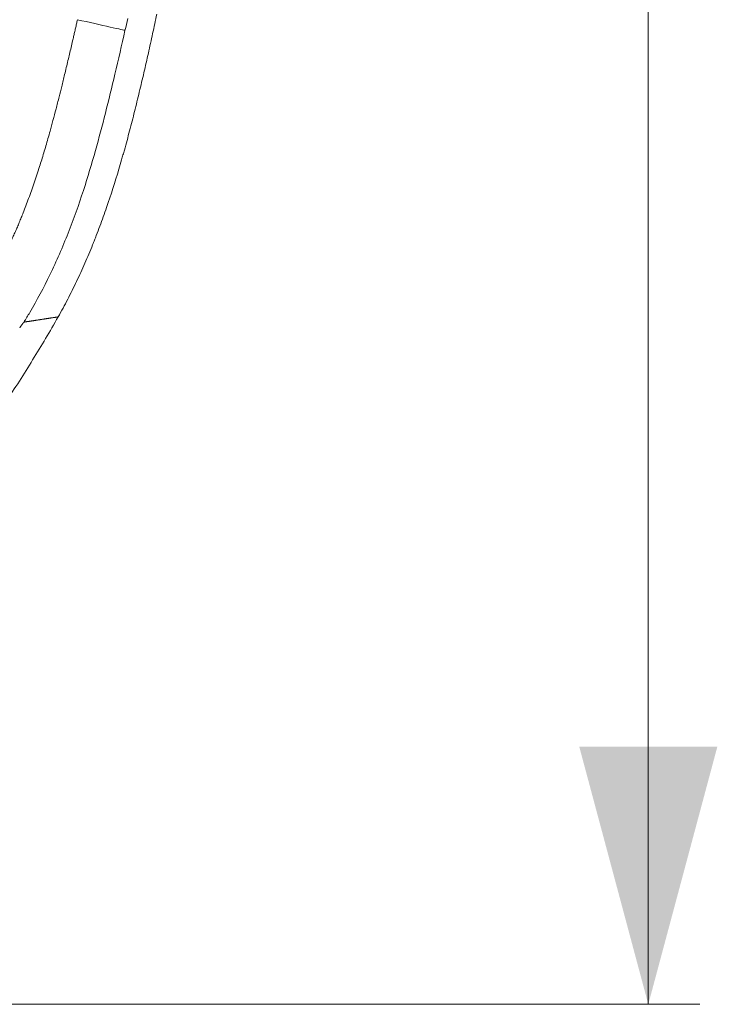
# Model space of a CAD drawing. Units: millimetres. Extents: x 10 to 834, y -34 to 585.
# Drawn here: x 413 to 440, y 372 to 410 of the extents above; entities that cross this region are included whole.
import ezdxf

# ---------------------------------------------------------------- set-up
doc = ezdxf.new("R2010")
doc.units = ezdxf.units.MM
doc.layers.add('1', color=7, linetype='Continuous', true_color=0xffffff)
doc.styles.add('Calibri', font='calibri.ttf')
doc.dimstyles.get("Standard").update_dxf_attribs({"dimtxt": 0.18, "dimasz": 0.18, "dimexe": 0.18, "dimexo": 0.0625, "dimgap": 0.09, "dimtad": 0, "dimtih": 1, "dimtoh": 1, "dimdec": 4, "dimzin": 0, "dimdsep": 46, "dimtxsty": 'Standard', "dimcen": 0.09, "dimadec": 0, "dimazin": 0, "dimtfac": 1, "dimtdec": 4, "dimtofl": 0, "dimtmove": 0, "dimatfit": 3, "dimfxl": 1, "dimtolj": 1, "dimtzin": 0, "dimarcsym": 0})

# ---------------------------------------------------------------- blocks, each defined once
blk = doc.blocks.new('_U10')
at = {"layer": '1', "color": 18, "lineweight": 13, "transparency": 16777216}
for p, q in [((259.62, 480.301), (438.959, 480.301)), ((436.959, 371.613), (436.959, 480.301)), ((262.943, 371.613), (438.959, 371.613))]:
    blk.add_line(p, q, dxfattribs=at)
at = {"layer": '1', "color": 18, "lineweight": 70, "transparency": 16777216}
for points in [[(436.959, 480.301), (439.639, 470.301), (434.28, 470.301)], [(436.959, 371.613), (434.28, 381.613), (439.639, 381.613)]]:
    blk.add_solid(points, dxfattribs=at)
at = {"layer": '1', "color": 18, "linetype": 'Continuous', "lineweight": 13, "transparency": 16777216, "insert": (436.543, 417.109), "char_height": 8, "attachment_point": 7, "rotation": 90, "line_spacing_factor": 1.399613, "style": 'Calibri'}
blk.add_mtext('\\fCalibri|b0|i0;\\W1.0000;650', dxfattribs=at)

msp = doc.modelspace()

# ---------------------------------------------------------------- linework, layer by layer
at = {"layer": '1', "color": 18, "linetype": 'Continuous', "lineweight": 18}
msp.add_ellipse((415.015, 409.801), major_axis=(-1.626, 0.366), ratio=0.000531, start_param=3.17689, end_param=4.84887, dxfattribs=at)
for points, knots in [([(414.047, 398.31), (414.174, 398.536), (414.296, 398.764), (414.534, 399.223), (414.649, 399.455), (414.871, 399.921), (414.978, 400.156), (415.186, 400.63), (415.286, 400.868), (415.408, 401.168), (415.432, 401.229), (415.479, 401.349), (415.503, 401.409), (415.573, 401.59), (415.711, 401.953), (415.842, 402.319), (416.095, 403.052), (416.252, 403.545), (416.437, 404.165), (416.473, 404.289), (416.527, 404.476), (416.545, 404.538), (416.58, 404.663), (416.668, 404.974), (416.753, 405.286), (416.885, 405.786), (416.949, 406.037), (417.075, 406.539), (417.136, 406.79), (417.257, 407.293), (417.316, 407.545), (417.433, 408.049), (417.49, 408.301), (417.603, 408.806), (417.659, 409.059), (417.769, 409.564), (417.823, 409.817), (417.877, 410.071)], [0, 0, 0, 0, 0.0625, 0.0625, 0.125, 0.125, 0.1875, 0.1875, 0.25, 0.25, 0.265625, 0.265625, 0.28125, 0.28125, 0.3125, 0.375, 0.375, 0.5, 0.5, 0.53125, 0.53125, 0.546875, 0.546875, 0.5625, 0.625, 0.625, 0.6875, 0.6875, 0.75, 0.75, 0.8125, 0.8125, 0.875, 0.875, 0.9375, 0.9375, 1, 1, 1, 1]), ([(393.992, 374.785), (395.022, 375.574), (396.528, 376.801), (397.975, 378.094), (398.927, 378.972), (399.396, 379.418), (400.09, 380.098), (400.319, 380.326), (400.662, 380.672), (400.775, 380.787), (401.002, 381.019), (401.115, 381.136), (401.677, 381.72), (402.119, 382.194), (402.991, 383.152), (403.421, 383.636), (404.268, 384.616), (404.686, 385.111), (405.305, 385.859), (405.51, 386.11), (405.917, 386.614), (406.12, 386.866), (406.523, 387.374), (406.723, 387.629), (407.021, 388.013), (407.121, 388.141), (407.318, 388.398), (407.417, 388.526), (407.909, 389.17), (408.297, 389.689), (409.065, 390.734), (409.444, 391.259), (410.006, 392.052), (410.192, 392.318), (410.562, 392.85), (410.746, 393.116), (411.112, 393.652), (411.294, 393.92), (411.655, 394.459), (411.834, 394.729), (412.366, 395.542), (412.715, 396.088), (413.225, 396.915), (413.393, 397.192), (413.724, 397.749), (413.887, 398.028), (414.047, 398.31)], [0, 0, 0, 0, 0.125, 0.1875, 0.1875, 0.25, 0.25, 0.28125, 0.28125, 0.296875, 0.296875, 0.3125, 0.3125, 0.375, 0.375, 0.4375, 0.4375, 0.5, 0.5, 0.53125, 0.53125, 0.5625, 0.5625, 0.59375, 0.59375, 0.609375, 0.609375, 0.625, 0.625, 0.6875, 0.6875, 0.75, 0.75, 0.78125, 0.78125, 0.8125, 0.8125, 0.84375, 0.84375, 0.875, 0.875, 0.9375, 0.9375, 0.96875, 0.96875, 1, 1, 1, 1]), ([(412.715, 398.106), (412.715, 398.106), (412.715, 398.106), (412.715, 398.106), (412.715, 398.106), (412.715, 398.106), (412.714, 398.106), (412.714, 398.105), (412.714, 398.105), (412.714, 398.105), (412.714, 398.105), (412.713, 398.105), (412.713, 398.104), (412.713, 398.104), (412.712, 398.103), (412.712, 398.103), (412.712, 398.103), (412.711, 398.102), (412.711, 398.102), (412.71, 398.101), (412.71, 398.101), (412.71, 398.1), (412.709, 398.099), (412.709, 398.099), (412.708, 398.098), (412.707, 398.097), (412.707, 398.097), (412.706, 398.096), (412.706, 398.095), (412.705, 398.094), (412.704, 398.094), (412.704, 398.093), (412.703, 398.092), (412.702, 398.091), (412.702, 398.09), (412.701, 398.089), (412.7, 398.088), (412.699, 398.087), (412.698, 398.086), (412.698, 398.085), (412.697, 398.084), (412.694, 398.08), (412.69, 398.074), (412.683, 398.065), (412.675, 398.054), (412.666, 398.042), (412.658, 398.031), (412.649, 398.019), (412.641, 398.008), (412.632, 397.995), (412.62, 397.979), (412.608, 397.962), (412.594, 397.942), (412.582, 397.926), (412.574, 397.914), (412.568, 397.907), (412.564, 397.9), (412.559, 397.894), (412.555, 397.889), (412.553, 397.885), (412.552, 397.884)], [0, 0, 0, 0, 0.004674, 0.009358, 0.014053, 0.018763, 0.023489, 0.028233, 0.032996, 0.037782, 0.042591, 0.047426, 0.052289, 0.057181, 0.062104, 0.06706, 0.072051, 0.077078, 0.082144, 0.087249, 0.092395, 0.097584, 0.102817, 0.108096, 0.113422, 0.118796, 0.12422, 0.129696, 0.135224, 0.140805, 0.146442, 0.152134, 0.157884, 0.163692, 0.169559, 0.175486, 0.181475, 0.187526, 0.19364, 0.199819, 0.206062, 0.212371, 0.255084, 0.300059, 0.347502, 0.397584, 0.450454, 0.491984, 0.535743, 0.58176, 0.647965, 0.713436, 0.78287, 0.861759, 0.889938, 0.916058, 0.940121, 0.96213, 0.982088, 1, 1, 1, 1])]:
    msp.add_open_spline(points, degree=3, knots=knots, dxfattribs=at)
at = {"layer": '1', "color": 18, "linetype": 'Continuous', "lineweight": 13}
for points, knots in [([(410.846, 398.811), (410.85, 398.817), (410.859, 398.831), (410.873, 398.852), (410.887, 398.872), (410.901, 398.893), (410.914, 398.913), (410.928, 398.934), (410.942, 398.955), (410.955, 398.976), (410.969, 398.996), (410.983, 399.017), (410.996, 399.038), (411.01, 399.059), (411.024, 399.08), (411.037, 399.101), (411.051, 399.122), (411.064, 399.143), (411.078, 399.164), (411.091, 399.186), (411.105, 399.207), (411.118, 399.228), (411.132, 399.249), (411.145, 399.271), (411.159, 399.292), (411.172, 399.314), (411.185, 399.335), (411.199, 399.357), (411.212, 399.378), (411.226, 399.4), (411.239, 399.422), (411.252, 399.443), (411.265, 399.465), (411.279, 399.487), (411.292, 399.509), (411.305, 399.531), (411.318, 399.553), (411.332, 399.575), (411.345, 399.597), (411.358, 399.619), (411.371, 399.641), (411.384, 399.663), (411.397, 399.685), (411.41, 399.708), (411.424, 399.73), (411.437, 399.752), (411.45, 399.775), (411.463, 399.797), (411.476, 399.82), (411.489, 399.842), (411.502, 399.865), (411.514, 399.888), (411.527, 399.91), (411.54, 399.933), (411.595, 400.031), (411.692, 400.206), (411.828, 400.461), (411.963, 400.724), (412.095, 400.993), (412.208, 401.234), (412.304, 401.443), (412.383, 401.621), (412.461, 401.8), (412.537, 401.982), (412.613, 402.166), (412.699, 402.38), (412.795, 402.627), (412.94, 403.014), (413.119, 403.52), (413.284, 404.021), (413.406, 404.41), (413.488, 404.679), (413.569, 404.955), (413.651, 405.237), (413.743, 405.565), (413.847, 405.948), (413.965, 406.392), (414.077, 406.83), (414.188, 407.275), (414.302, 407.743), (414.404, 408.166), (414.487, 408.518), (414.547, 408.775), (414.599, 409), (414.644, 409.195), (414.682, 409.358), (414.719, 409.522), (414.757, 409.687), (414.782, 409.796), (414.794, 409.851)], [0, 0, 0, 0, 0.002091, 0.004184, 0.00628, 0.008378, 0.010478, 0.012581, 0.014686, 0.016794, 0.018904, 0.021016, 0.023131, 0.025248, 0.027368, 0.02949, 0.031614, 0.033741, 0.03587, 0.038002, 0.040136, 0.042272, 0.044411, 0.046553, 0.048696, 0.050842, 0.052991, 0.055142, 0.057295, 0.059451, 0.061609, 0.06377, 0.065933, 0.068098, 0.070266, 0.072437, 0.074609, 0.076785, 0.078962, 0.081142, 0.083325, 0.08551, 0.087697, 0.089887, 0.092079, 0.094274, 0.096471, 0.098671, 0.100873, 0.103078, 0.105285, 0.107494, 0.109706, 0.111921, 0.114138, 0.138249, 0.162796, 0.187782, 0.213212, 0.239091, 0.255401, 0.27185, 0.28844, 0.305173, 0.322049, 0.339073, 0.363833, 0.38942, 0.443964, 0.500357, 0.523703, 0.547556, 0.571918, 0.596792, 0.62218, 0.658706, 0.697668, 0.739076, 0.773462, 0.814326, 0.861699, 0.88401, 0.906339, 0.928686, 0.942891, 0.957126, 0.971388, 0.98568, 1, 1, 1, 1]), ([(412.715, 398.106), (412.792, 398.23), (413.154, 398.828), (413.764, 399.972), (414.454, 401.563), (415.027, 403.18), (415.493, 404.737), (415.891, 406.243), (416.268, 407.799), (416.513, 408.868), (416.64, 409.435)], [0, 0, 0, 0, 0.03518, 0.169505, 0.313785, 0.45863, 0.592981, 0.719627, 0.851379, 1, 1, 1, 1])]:
    msp.add_open_spline(points, degree=3, knots=knots, dxfattribs=at)
at = {"layer": '1', "color": 18, "linetype": 'Continuous', "lineweight": 18}
for points, degree in [([(416.64, 409.435), (416.675, 409.59), (416.71, 409.745), (416.745, 409.901)], 3), ([(412.715, 398.106), (412.982, 398.147), (413.248, 398.188), (413.514, 398.228), (413.781, 398.269), (414.047, 398.31)], 5)]:
    msp.add_open_spline(points, degree=degree, dxfattribs=at)

# ---------------------------------------------------------------- dimensions: what is measured, and where the dimension line sits
at = {"layer": '1', "color": 18, "linetype": 'Continuous', "lineweight": 13}
dim = msp.add_linear_dim(base=(436.959, 480.301), p1=(262.943, 371.613), p2=(259.62, 480.301), angle=90, text='\\fCalibri|b0|i0;\\C18;650', dimstyle='Standard', override={"dimtxt": 8, "dimasz": 10, "dimexe": 2, "dimexo": 0, "dimgap": 4, "dimtad": 1, "dimtih": 0, "dimtoh": 0, "dimdec": 1, "dimlfac": 1, "dimzin": 8, "dimdsep": 44, "dimlunit": 2, "dimpost": '', "dimtxsty": 'Calibri', "dimsah": 1, "dimse1": 0, "dimse2": 0, "dimsd1": 0, "dimsd2": 0, "dimclrd": 18, "dimclre": 18, "dimclrt": 18, "dimtol": 0, "dimtm": -0.1, "dimtfac": 0.4375, "dimtdec": 2, "dimtofl": 1, "dimtmove": 0, "dimtzin": 8, "dimlwd": 13, "dimlwe": 13}, dxfattribs=at)
dim.commit()
dim.dimension.update_dxf_attribs({"geometry": '_U10', "text_midpoint": (436.959, 425.957), "dimtype": 160})

doc.saveas('drawing.dxf')
